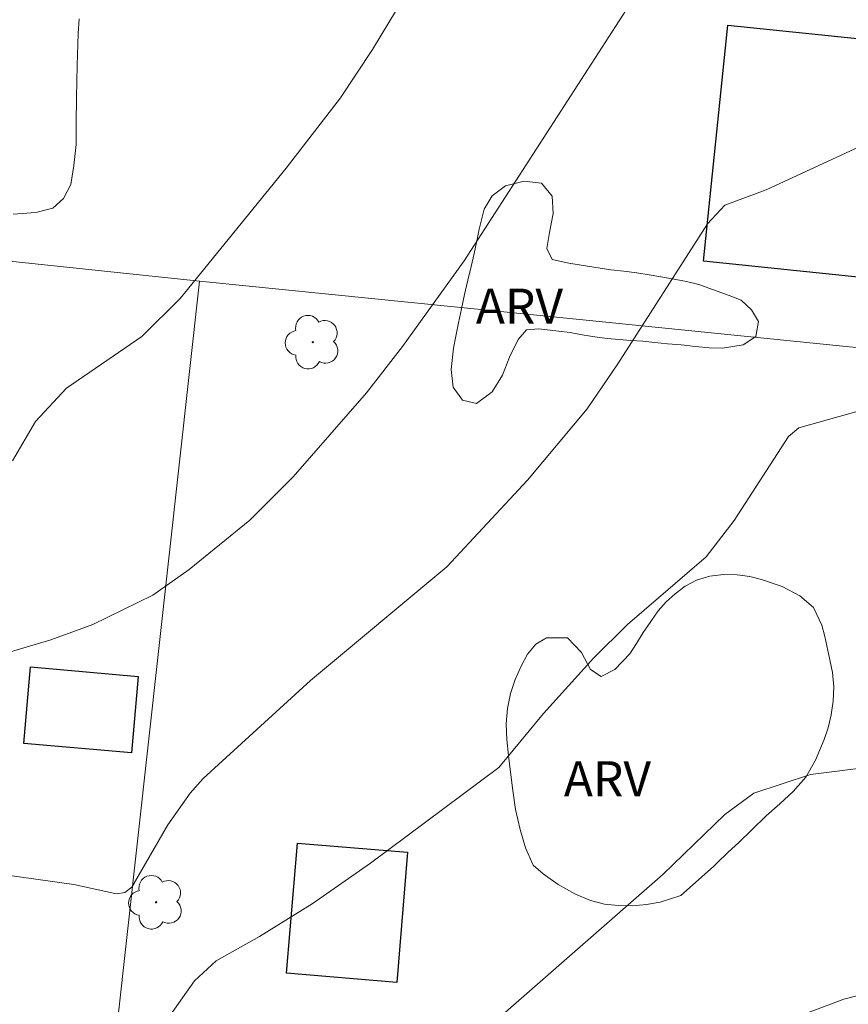
# Model space of a CAD drawing. Units: metres. Extents: x 287950 to 288465, y 1654949 to 1655514.
# Drawn here: x 288168 to 288203, y 1655134 to 1655176 of the extents above; entities that cross this region are included whole.
import ezdxf

# ---------------------------------------------------------------- set-up
doc = ezdxf.new("R2010")
doc.units = ezdxf.units.M
doc.header["$MEASUREMENT"] = 0
for name, color, linetype, lineweight, true_color in [('Arvores_Isoladas', 7, 'Continuous', 18, 0x00ff33), ('Curvas_Intermediarias', 7, 'Continuous', 9, 0x783c14), ('Curvas_Mestras', 7, 'Continuous', 20, 0x783c14), ('Topon_Vegetacao', 7, 'Continuous', 9, 0x00ff33), ('Vegetacao', 7, 'Orla8', 9, 0x00ff33)]:
    doc.layers.add(name, color=color, linetype=linetype, lineweight=lineweight, true_color=true_color)
doc.layers.add('Cerca', color=8, linetype='Cerca', lineweight=20)
doc.layers.add('Edificacoes', color=7, linetype='Continuous', lineweight=30)
doc.styles.add('Arial', font='arial.ttf', dxfattribs={"height": 1.5})
doc.styles.get("Standard").update_dxf_attribs({"font": 'arial.ttf'})
doc.linetypes.add('Cerca', pattern='A,10,0,["X",Standard,S=1,R=0,X=0,Y=-0.5],0.1', length=10.1)
doc.linetypes.add('Orla8', pattern='A,6,-0.5,["V",Standard,S=1,R=0,X=-0.5,Y=-1],-0.5,6,-0.5,["V",Standard,S=1,R=0,X=-0.5,Y=-1],-0.5', length=14)

# ---------------------------------------------------------------- blocks, each defined once
blk = doc.blocks.new('Arvore')
at = {"layer": 'Arvores_Isoladas'}
blk.add_lwpolyline([(-0.718, 0.493, 0.872324), (-0.722, -0.551, 0.862983), (0.284, -0.827, 0.900105), (0.89, 0.029, 0.863155), (0.262, 0.861, 0.882486)], format="xyb", close=True, dxfattribs=at)
blk.add_circle((0, 0), 0.0286, dxfattribs=at)

msp = doc.modelspace()

# ---------------------------------------------------------------- linework, layer by layer
at = {"layer": 'Cerca', "flags": 128}
for points in [[(288337.007, 1655148.349), (288303.871, 1655151.483), (288291.715, 1655152.786), (288254.571, 1655156.767), (288217.858, 1655160.701), (288188.368, 1655163.686), (288175.519, 1655164.987), (288129.499, 1655169.832), (288087.786, 1655173.936), (288081.047, 1655174.633), (288062.812, 1655176.52), (288017.406, 1655180.958), (287984.234, 1655184.135)], [(288169.365, 1655109.355), (288175.519, 1655164.987)]]:
    msp.add_lwpolyline(points, dxfattribs=at)
at = {"layer": 'Curvas_Intermediarias', "flags": 128}
for points, elevation in [([(288184.949, 1655178.264), (288182.901, 1655174.873), (288181.534, 1655172.804), (288179.216, 1655169.805), (288174.696, 1655164.248), (288173.068, 1655162.628), (288169.855, 1655160.424), (288168.523, 1655159.001), (288167.542, 1655157.314)], 13), ([(288164.671, 1655148.338), (288169.184, 1655149.678), (288170.973, 1655150.334), (288173.532, 1655151.594), (288175.089, 1655152.683), (288177.67, 1655154.79), (288179.525, 1655156.636), (288182.647, 1655160.226), (288184.192, 1655162.201), (288186.821, 1655165.857), (288193.866, 1655176.768)], 14), ([(288167.574, 1655167.839), (288168.541, 1655167.909), (288169.268, 1655168.102), (288169.722, 1655168.505), (288170.03, 1655169.113), (288170.169, 1655169.916), (288170.266, 1655170.813), (288170.257, 1655171.72), (288170.28, 1655172.827), (288170.302, 1655174.188), (288170.343, 1655175.554), (288170.39, 1655176.18)], 12), ([(288232.427, 1655158.605), (288226.984, 1655159.261), (288224.239, 1655159.013), (288217.735, 1655158.692), (288216.048, 1655158.798), (288212.228, 1655160.143), (288209.726, 1655160.31), (288207.751, 1655160.094), (288203.629, 1655159.439), (288201.095, 1655158.731), (288200.658, 1655158.356), (288198.339, 1655154.767), (288197.139, 1655153.229), (288193.786, 1655150.341), (288192.328, 1655148.903), (288190.207, 1655146.541), (288188.29, 1655144.235), (288182.824, 1655140.147), (288180.324, 1655138.424), (288178.09, 1655137.026), (288176.238, 1655135.991), (288175.317, 1655135.129), (288174.11, 1655133.433)], 16), ([(288187.335, 1655132.705), (288195.291, 1655139.674), (288197.941, 1655142.227), (288199.17, 1655143.144), (288201.596, 1655143.934), (288204.416, 1655144.285), (288205.744, 1655144.874), (288206.519, 1655145.492), (288207.208, 1655146.206), (288211.515, 1655151.286), (288212.572, 1655152.229), (288214.888, 1655153.179), (288215.242, 1655153.25), (288215.783, 1655153.207), (288218.285, 1655152.054), (288219.896, 1655151.489), (288224.582, 1655150.487), (288229.261, 1655150.344), (288236.574, 1655149.74)], 17), ([(288231.03, 1655140.25), (288228.407, 1655140.452), (288225.734, 1655140.528), (288223.208, 1655140.268), (288218.955, 1655138.455), (288217.541, 1655138.012), (288215.856, 1655137.625), (288212.433, 1655137.034), (288208.462, 1655135.739), (288203.02, 1655134.349), (288200.939, 1655133.566), (288199.1, 1655132.693), (288197.172, 1655131.504), (288192.719, 1655128.102), (288191.557, 1655127.279), (288190.633, 1655126.789), (288184.258, 1655124.069), (288178.519, 1655121.493), (288173.957, 1655119.253), (288171.659, 1655117.816), (288169.999, 1655117.013), (288167.843, 1655116.147)], 18)]:
    msp.add_lwpolyline(points, dxfattribs=dict(at, elevation=elevation))
at = {"layer": 'Curvas_Mestras', "elevation": 15, "flags": 128}
msp.add_lwpolyline([(288204.404, 1655171.054), (288199.696, 1655168.882), (288197.936, 1655168.222), (288197.196, 1655167.433), (288193.369, 1655161.451), (288192.059, 1655159.538), (288189.521, 1655156.491), (288186.077, 1655152.797), (288180.253, 1655147.951), (288175.684, 1655143.758), (288175.133, 1655143.14), (288174.175, 1655141.787), (288172.635, 1655139.131), (288172.345, 1655138.908), (288171.985, 1655138.846), (288170.157, 1655139.249), (288166.19, 1655139.79)], dxfattribs=at)
at = {"layer": 'Edificacoes', "flags": 128}
for points in [[(288228.475, 1655162.579), (288197.027, 1655165.842), (288198.072, 1655175.912), (288210.357, 1655174.638), (288210.672, 1655177.669), (288229.834, 1655175.681)], [(288172.914, 1655148.123), (288172.628, 1655144.856), (288168.025, 1655145.258), (288168.314, 1655148.526)], [(288179.234, 1655135.458), (288179.7, 1655141.013), (288184.404, 1655140.619), (288183.939, 1655135.064)]]:
    msp.add_lwpolyline(points, close=True, dxfattribs=at)
at = {"layer": 'Vegetacao', "flags": 128}
for points in [[(288198.12, 1655164.375), (288198.628, 1655164.175), (288199.074, 1655163.764), (288199.372, 1655163.265), (288199.253, 1655162.623), (288198.719, 1655162.263), (288197.838, 1655162.126), (288197.274, 1655162.145), (288196.684, 1655162.202), (288196.077, 1655162.264), (288195.493, 1655162.315), (288194.948, 1655162.365), (288194.433, 1655162.421), (288193.93, 1655162.453), (288193.434, 1655162.491), (288192.913, 1655162.541), (288192.386, 1655162.61), (288191.852, 1655162.697), (288191.337, 1655162.791), (288190.841, 1655162.854), (288189.997, 1655162.954), (288189.476, 1655162.905), (288189.122, 1655162.5), (288188.749, 1655161.74), (288188.445, 1655160.974), (288188.01, 1655160.264), (288187.345, 1655159.76), (288186.75, 1655159.91), (288186.347, 1655160.465), (288186.255, 1655161.219), (288186.361, 1655162.122), (288186.461, 1655162.645), (288186.579, 1655163.212), (288186.698, 1655163.803), (288186.829, 1655164.42), (288186.972, 1655165.024), (288187.115, 1655165.616), (288187.246, 1655166.17), (288187.358, 1655166.706), (288187.452, 1655167.198), (288187.67, 1655168.051), (288188.012, 1655168.63), (288188.583, 1655169.053), (288189.371, 1655169.258), (288190.109, 1655169.164), (288190.568, 1655168.616), (288190.61, 1655167.875), (288190.455, 1655167.059), (288190.336, 1655166.38), (288190.565, 1655165.912), (288191.278, 1655165.756), (288192.072, 1655165.631), (288193.077, 1655165.468), (288193.635, 1655165.406), (288194.187, 1655165.337), (288194.702, 1655165.255), (288195.614, 1655165.099), (288196.303, 1655164.968), (288196.824, 1655164.843), (288197.096, 1655164.743)], [(288196.065, 1655138.768), (288195.172, 1655138.494), (288194.594, 1655138.389), (288193.993, 1655138.333), (288193.391, 1655138.352), (288192.802, 1655138.409), (288192.2, 1655138.565), (288191.543, 1655138.84), (288190.823, 1655139.239), (288190.185, 1655139.694), (288189.757, 1655140.074), (288189.435, 1655140.81), (288189.2, 1655141.582), (288189.009, 1655142.436), (288188.886, 1655143.258), (288188.787, 1655144.03), (288188.707, 1655144.747), (288188.64, 1655145.426), (288188.609, 1655146.092), (288188.672, 1655146.753), (288188.797, 1655147.388), (288188.99, 1655147.992), (288189.245, 1655148.559), (288189.518, 1655149.069), (288189.878, 1655149.493), (288190.332, 1655149.76), (288191.231, 1655149.766), (288191.826, 1655149.143), (288192.204, 1655148.413), (288192.656, 1655148.12), (288193.24, 1655148.419), (288193.879, 1655149.085), (288194.165, 1655149.521), (288194.457, 1655149.988), (288194.774, 1655150.467), (288195.097, 1655150.916), (288195.439, 1655151.308), (288195.818, 1655151.65), (288196.24, 1655151.974), (288196.73, 1655152.229), (288197.295, 1655152.397), (288197.878, 1655152.471), (288198.461, 1655152.458), (288199.007, 1655152.383), (288199.503, 1655152.258), (288200.378, 1655151.952), (288201.14, 1655151.559), (288201.717, 1655151.067), (288202.076, 1655150.306), (288202.2, 1655149.82), (288202.422, 1655148.824), (288202.533, 1655148.288), (288202.582, 1655147.677), (288202.563, 1655147.061), (288202.475, 1655146.475), (288202.351, 1655145.927), (288202.17, 1655145.435), (288201.81, 1655144.551), (288201.399, 1655143.828), (288200.847, 1655143.212), (288200.282, 1655142.683), (288199.698, 1655142.173), (288199.083, 1655141.581), (288198.53, 1655141.04), (288198.077, 1655140.623), (288197.593, 1655140.15), (288197.456, 1655140.013)]]:
    msp.add_lwpolyline(points, close=True, dxfattribs=at)

# ---------------------------------------------------------------- block references
at = {"layer": 'Arvores_Isoladas'}
for p in [(288180.356, 1655162.381), (288173.674, 1655138.483)]:
    msp.add_blockref('Arvore', p, dxfattribs=at)

# ---------------------------------------------------------------- texts
at = {"layer": 'Topon_Vegetacao', "style": 'Arial'}
for p in [(288187.313, 1655163.165), (288191.067, 1655143.002)]:
    msp.add_text('ARV', height=1.5, dxfattribs=at).set_placement(p)

doc.saveas('drawing.dxf')
